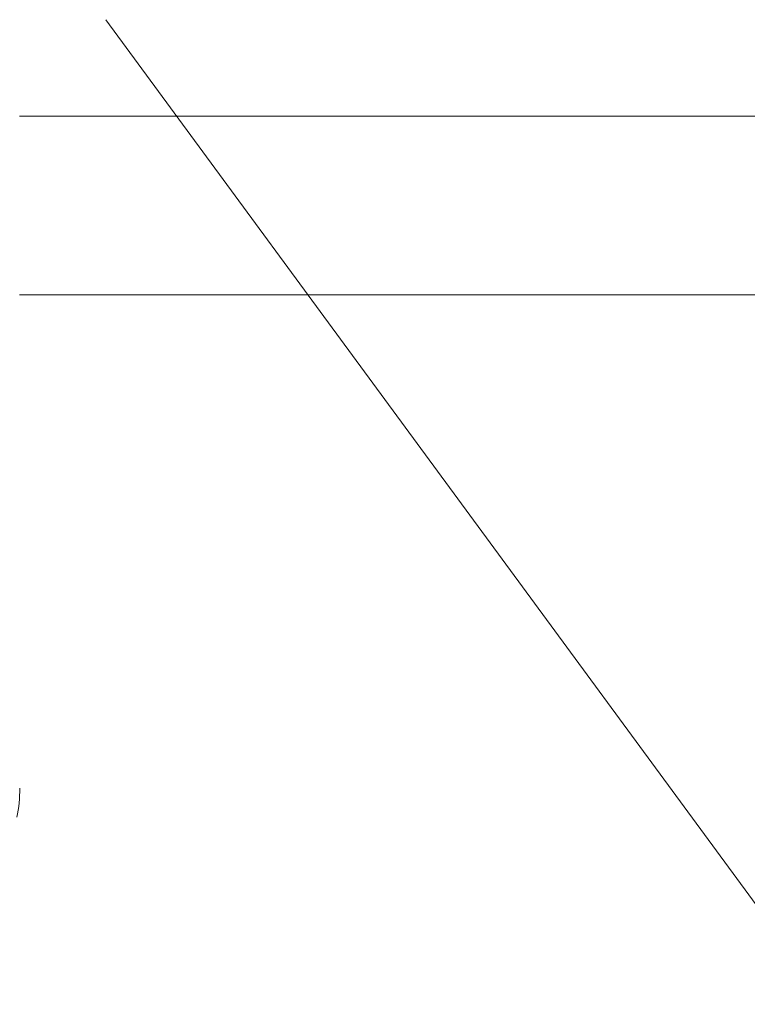
# Model space of a CAD drawing. Units: millimetres. Extents: x 494 to 16518, y 471 to 36308.
# Drawn here: x 3541 to 3629, y 773 to 893 of the extents above; entities that cross this region are included whole.
import ezdxf
from ezdxf.enums import TextEntityAlignment as Align

# ---------------------------------------------------------------- set-up
doc = ezdxf.new("R2010")
doc.units = ezdxf.units.MM
doc.layers.add('2DE_OBJ', color=7, linetype='Continuous', lineweight=25)
doc.styles.add('CP_ATTR', font='ROMANS.SHX')

# ---------------------------------------------------------------- blocks, each defined once
blk = doc.blocks.new('Pd_pan1401g-s_ne6emc')
at = {"lineweight": 5}
blk.add_arc((85.64, 8.67), 15.5, 347.6257, 0.8276, dxfattribs=at)
at = {"linetype": 'ByBlock', "lineweight": 5, "style": 'CP_ATTR', "flags": 9}
for tag in ['CASING', 'LENS', 'NAME', 'NUMBER', 'GROUP', 'PRODUCT-TYPE', 'ORDER-NO', 'PRODUCER', 'VOLTAGE', 'POWER', 'WEIGHT', 'CHARACTER', 'OTHER']:
    blk.add_attdef(tag, text='', height=0.00005, dxfattribs=at).set_placement((4.02, 1.76), align=Align.MIDDLE_LEFT)

msp = doc.modelspace()

# ---------------------------------------------------------------- linework, layer by layer
at = {"lineweight": 5}
msp.add_line((3551.08, 892.99), (3639.47, 772.68), dxfattribs=at)
for points in [[(3540.54, 881.21), (3909, 881.21)], [(3540.54, 859.38), (3857.78, 859.38)]]:
    msp.add_lwpolyline(points, dxfattribs=at)

# ---------------------------------------------------------------- block references
at = {"layer": '2DE_OBJ', "lineweight": 5}
msp.add_blockref('Pd_pan1401g-s_ne6emc', (3439.41, 790.19), dxfattribs=at)

doc.saveas('drawing.dxf')
